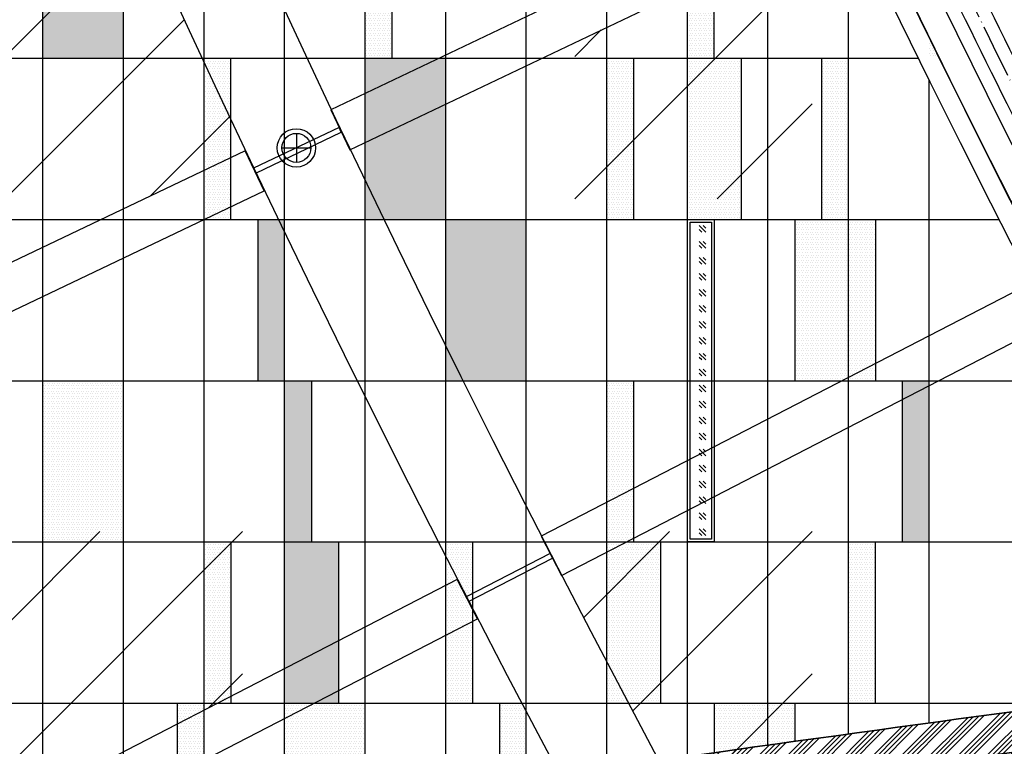
# Model space of a CAD drawing. Units: inches. Extents: x -61440 to 306989, y -7031 to 101354.
# Drawn here: x 14905 to 18572, y 12814 to 15518 of the extents above; entities that cross this region are included whole.
import ezdxf

# ---------------------------------------------------------------- set-up
doc = ezdxf.new("R2010")
doc.units = ezdxf.units.IN
doc.header["$MEASUREMENT"] = 0
doc.linetypes.add('DOTE', pattern=[2.42, 2, -0.2, 0.02, -0.2])
for name, color, linetype in [('A-基础', 3, 'Continuous'), ('B-地坪', 8, 'Continuous'), ('B-天花', 4, 'Continuous'), ('B-栏杆', 1, 'Continuous'), ('B-顶视', 1, 'Continuous'), ('Ceiling-light04', 1, 'Continuous'), ('DOTE', 250, 'DOTE'), ('ROOF', 7, 'Continuous')]:
    doc.layers.add(name, color=color, linetype=linetype)
pattern_1 = [(0, (14974.948, 12373.311), (4.6875, 9.375), [0, -9.375])]

# ---------------------------------------------------------------- blocks, each defined once
blk = doc.blocks.new('12')
at = {"layer": 'B-顶视', "color": 1}
for points in [[(-4887.1, 364.4), (-4896.6, 199.6), (-2676.7, 71.7), (-2667.2, 236.4)], [(-2315.4, 216.1), (-2324.9, 51.4), (-104.6, -76.6), (-95.1, 88.1)]]:
    blk.add_lwpolyline(points, close=True, dxfattribs=at)
at = {"layer": 'B-顶视', "color": 132}
blk.add_lwpolyline([(-2319.6, 143.7), (-2671.3, 164.1), (-2672.5, 144), (-2320.7, 124.3)], close=True, dxfattribs=at)
blk = doc.blocks.new('地灯-平')
at = {"layer": 'B-地坪'}
h = blk.add_hatch(dxfattribs=at)
h.set_pattern_fill('GOST_GLASS', color=256, scale=7)
h.set_pattern_definition([(45, (-56.636, 590), (59.397, -6e-15), [35, -49]), (45, (-41.786, 590), (59.397, -6e-15), [14, -70]), (45, (-56.636, 604.85), (59.397, -6e-15), [14, -70])])
h.paths.add_polyline_path([(-90, -590), (-10, -590), (-10, 590), (-90, 590)])
at = {"layer": 'B-地坪', "color": 3}
blk.add_lwpolyline([(-100, -600), (0, -600), (0, 600), (-100, 600)], close=True, dxfattribs=at)
at = {"layer": 'B-地坪', "color": 8}
blk.add_lwpolyline([(-90, -590), (-10, -590), (-10, 590), (-90, 590)], close=True, dxfattribs=at)
blk = doc.blocks.new('A$C64E5047C')
at = {"layer": 'Ceiling-light04'}
for p, q in [((2.38, 4.18), (2.38, 0.58)), ((0.58, 2.38), (4.18, 2.38))]:
    blk.add_line(p, q, dxfattribs=at)
for radius in [2.38, 1.8]:
    blk.add_circle((2.38, 2.38), radius, dxfattribs=at)

msp = doc.modelspace()

# ---------------------------------------------------------------- hatches: boundary and pattern name
at = {"layer": 'A-基础'}
h = msp.add_hatch(dxfattribs=at)
h.set_pattern_fill('ANSI31', color=250, scale=3000)
h.set_pattern_definition([(45, (0, -407.17), (-265.165, 265.165), [])])
h.paths.add_polyline_path([(8120.51, 56153.31), (8120.51, 42916.49), (9.69, 41422.23), (9.69, 56268.57)])
edge = h.paths.add_edge_path()
edge.add_line((71557.17, -7030.71), (62745.09, 4019.69))
edge.add_arc((43120.65, 30176.39), 32700.03, 233.120448, 306.879592, ccw=False)
edge.add_line((23496.22, 4019.67), (14762.3, -6932.7))
edge.add_line((14762.3, -6932.7), (71557.17, -7030.71))
at = {"layer": 'B-地坪'}
h = msp.add_hatch(dxfattribs=at)
h.set_pattern_fill('DOTS', color=256, scale=150)
h.set_pattern_definition(pattern_1)
h.paths.add_polyline_path([(15291.82, 15974.1), (14991.82, 15974.1), (14991.82, 15374.1), (15291.82, 15374.1)])
h.paths.add_polyline_path([(15891.82, 14774.1), (15791.82, 14774.1), (15791.82, 14174.1), (15891.82, 14174.1)])
h = msp.add_hatch(dxfattribs=at)
h.set_pattern_fill('DOTS', color=256, scale=150)
h.set_pattern_definition(pattern_1)
h.paths.add_polyline_path([(16291.82, 15974.1), (16191.82, 15974.1), (16191.82, 15374.1), (16291.82, 15374.1)])
h = msp.add_hatch(dxfattribs=at)
h.set_pattern_fill('DOTS', color=256, scale=150)
h.set_pattern_definition(pattern_1)
h.paths.add_polyline_path([(17491.82, 15974.1), (17391.82, 15974.1), (17391.82, 15374.1), (17491.82, 15374.1)])
h = msp.add_hatch(dxfattribs=at)
h.set_pattern_fill('DOTS', color=256, scale=150)
h.set_pattern_definition(pattern_1)
edge = h.paths.add_edge_path()
edge.add_arc((66934.9, 39357.44), 54200, 206.172025, 206.263307)
edge.add_line((18329.97, 15374.1), (18291.82, 15374.1))
edge.add_line((18291.82, 15374.1), (18291.82, 15451.57))
h = msp.add_hatch(dxfattribs=at)
h.set_pattern_fill('DOTS', color=256, scale=150)
h.set_pattern_definition(pattern_1)
h.paths.add_polyline_path([(15691.82, 15374.1), (15591.82, 15374.1), (15591.82, 14774.1), (15691.82, 14774.1)])
h = msp.add_hatch(dxfattribs=at)
h.set_pattern_fill('DOTS', color=256, scale=150)
h.set_pattern_definition(pattern_1)
h.paths.add_polyline_path([(16491.82, 15374.1), (16191.82, 15374.1), (16191.82, 14774.1), (16491.82, 14774.1)])
h.paths.add_polyline_path([(16791.82, 14774.1), (16491.82, 14774.1), (16491.82, 14174.1), (16791.82, 14174.1)])
h = msp.add_hatch(dxfattribs=at)
h.set_pattern_fill('DOTS', color=256, scale=150)
h.set_pattern_definition(pattern_1)
h.paths.add_polyline_path([(17191.82, 15374.1), (17091.82, 15374.1), (17091.82, 14774.1), (17191.82, 14774.1)])
h = msp.add_hatch(dxfattribs=at)
h.set_pattern_fill('DOTS', color=256, scale=150)
h.set_pattern_definition(pattern_1)
h.paths.add_polyline_path([(17591.82, 15374.1), (17391.82, 15374.1), (17391.82, 14774.1), (17591.82, 14774.1)])
h = msp.add_hatch(dxfattribs=at)
h.set_pattern_fill('DOTS', color=256, scale=150)
h.set_pattern_definition(pattern_1)
h.paths.add_polyline_path([(17991.82, 15374.1), (17891.82, 15374.1), (17891.82, 14774.1), (17991.82, 14774.1)])
h = msp.add_hatch(dxfattribs=at)
h.set_pattern_fill('DOTS', color=256, scale=150)
h.set_pattern_definition(pattern_1)
h.paths.add_polyline_path([(17991.82, 14774.1), (17791.82, 14774.1), (17791.82, 14174.1), (17991.82, 14174.1)])
h.paths.add_polyline_path([(18091.82, 14774.1), (17991.82, 14774.1), (17991.82, 14174.1), (18091.82, 14174.1)])
h = msp.add_hatch(dxfattribs=at)
h.set_pattern_fill('DOTS', color=256, scale=150)
h.set_pattern_definition(pattern_1)
h.paths.add_polyline_path([(15291.82, 14174.1), (14991.82, 14174.1), (14991.82, 13574.1), (15291.82, 13574.1)])
h = msp.add_hatch(dxfattribs=at)
h.set_pattern_fill('DOTS', color=256, scale=150)
h.set_pattern_definition(pattern_1)
h.paths.add_polyline_path([(16091.82, 13574.1), (15891.82, 13574.1), (15891.82, 12974.1), (16091.82, 12974.1)])
h.paths.add_polyline_path([(15991.82, 14174.1), (15891.82, 14174.1), (15891.82, 13574.1), (15991.82, 13574.1)])
h = msp.add_hatch(dxfattribs=at)
h.set_pattern_fill('DOTS', color=256, scale=150)
h.set_pattern_definition(pattern_1)
h.paths.add_polyline_path([(17191.82, 14174.1), (17091.82, 14174.1), (17091.82, 13574.1), (17191.82, 13574.1)])
h = msp.add_hatch(dxfattribs=at)
h.set_pattern_fill('DOTS', color=256, scale=150)
h.set_pattern_definition(pattern_1)
h.paths.add_polyline_path([(18291.82, 14174.1), (18191.82, 14174.1), (18191.82, 13574.1), (18291.82, 13574.1)])
edge = h.paths.add_edge_path()
edge.add_arc((66938.45, 39357.66), 54273.52, 207.715428, 208.16604)
edge.add_line((19091.82, 13739.02), (19091.82, 13574.1))
edge.add_line((19091.82, 13574.1), (18891.82, 13574.1))
edge.add_line((18891.82, 13574.1), (18891.82, 14116.11))
h = msp.add_hatch(dxfattribs=at)
h.set_pattern_fill('DOTS', color=256, scale=150)
h.set_pattern_definition(pattern_1)
h.paths.add_polyline_path([(15691.82, 13574.1), (15591.82, 13574.1), (15591.82, 12974.1), (15691.82, 12974.1)])
h = msp.add_hatch(dxfattribs=at)
h.set_pattern_fill('DOTS', color=256, scale=150)
h.set_pattern_definition(pattern_1)
h.paths.add_polyline_path([(16591.82, 13574.1), (16491.82, 13574.1), (16491.82, 12974.1), (16591.82, 12974.1)])
h = msp.add_hatch(dxfattribs=at)
h.set_pattern_fill('DOTS', color=256, scale=150)
h.set_pattern_definition(pattern_1)
h.paths.add_polyline_path([(17291.82, 13574.1), (17091.82, 13574.1), (17091.82, 12974.1), (17291.82, 12974.1)])
h = msp.add_hatch(dxfattribs=at)
h.set_pattern_fill('DOTS', color=256, scale=150)
h.set_pattern_definition(pattern_1)
h.paths.add_polyline_path([(18091.82, 13574.1), (17991.82, 13574.1), (17991.82, 12974.1), (18091.82, 12974.1)])
h = msp.add_hatch(dxfattribs=at)
h.set_pattern_fill('ANSI34', color=256, scale=100)
edge = h.paths.add_edge_path()
edge.add_line((19617.18, 12925.02), (19538.63, 13066.12))
edge.add_arc((43120.47, -169416.23), 183999.76, 97.3634158, 98.8880166)
edge.add_line((14691.82, 12374.1), (14753.23, 12255.53))
edge.add_line((14753.23, 12255.53), (14715, 12225.9))
edge.add_arc((43372.79, -171185.45), 185636.72, 97.3522025, 98.8805884, ccw=False)
h = msp.add_hatch(dxfattribs=at)
h.set_pattern_fill('LINE', color=250, scale=4800)
edge = h.paths.add_edge_path()
edge.add_line((83227.39, -6400.83), (72572.01, 4044.46))
edge.add_arc((38254.81, 27840), 41760, 325.262579, 335.250387)
edge.add_arc((75407.06, 10712.88), 850, 335.25039, 439.83816)
edge.add_arc((43120.58, -169416.06), 183849.6, 79.8381596, 82.6550008)
edge.add_arc((53182.59, 20377.81), 15369.86, 320.642622, 330.993912, ccw=False)
edge.add_arc((43095.17, 30508.82), 29628.97, 225.239038, 317.86393, ccw=False)
edge.add_arc((32956.06, 20305.21), 15244.44, 208.955063, 225.293194, ccw=False)
edge.add_arc((43120.48, -169416.28), 183849.81, 97.3447746, 100.1617522)
edge.add_arc((10834.25, 10712.93), 850, 100.16175, 204.74954)
edge.add_arc((47986.5, 27839.98), 41759.97, 204.749536, 214.737427)
edge.add_line((13669.32, 4044.46), (3013.93, -6400.83))
edge.add_line((3013.93, -6400.83), (14605.93, -6400.83))
edge.add_line((14605.93, -6400.83), (23461.28, 4703.81))
edge.add_arc((43120.65, 30583.56), 32500.03, 232.778142, 307.221898)
edge.add_line((62780.03, 4703.83), (71713.54, -6498.84))
edge.add_line((71713.54, -6498.84), (83227.39, -6400.83))
h = msp.add_hatch(dxfattribs=at)
h.set_pattern_fill('LINE', color=250, scale=2400, angle=90)
edge = h.paths.add_edge_path()
edge.add_line((83227.39, -6400.83), (72572.01, 4044.46))
edge.add_arc((38254.81, 27840), 41760, 325.262579, 335.250387)
edge.add_arc((75407.06, 10712.88), 850, 335.25039, 439.83816)
edge.add_arc((43120.58, -169416.06), 183849.6, 79.8381596, 82.6550008)
edge.add_arc((53182.59, 20377.81), 15369.86, 320.642622, 330.993912, ccw=False)
edge.add_arc((43095.17, 30508.82), 29628.97, 225.239038, 317.86393, ccw=False)
edge.add_arc((32956.06, 20305.21), 15244.44, 208.955063, 225.293194, ccw=False)
edge.add_arc((43120.48, -169416.28), 183849.81, 97.3447746, 100.1617522)
edge.add_arc((10834.25, 10712.93), 850, 100.16175, 204.74954)
edge.add_arc((47986.5, 27839.98), 41759.97, 204.749536, 214.737427)
edge.add_line((13669.32, 4044.46), (3013.93, -6400.83))
edge.add_line((3013.93, -6400.83), (14605.93, -6400.83))
edge.add_line((14605.93, -6400.83), (23461.28, 4703.81))
edge.add_arc((43120.65, 30583.56), 32500.03, 232.778142, 307.221898)
edge.add_line((62780.03, 4703.83), (71713.54, -6498.84))
edge.add_line((71713.54, -6498.84), (83227.39, -6400.83))
h = msp.add_hatch(dxfattribs=at)
h.set_pattern_fill('DOTS', color=256, scale=150)
h.set_pattern_definition(pattern_1)
edge = h.paths.add_edge_path()
edge.add_arc((43120.47, -169416.23), 183999.76, 98.6044676, 98.6359624)
edge.add_line((15491.82, 12497.4), (15491.82, 12974.1))
edge.add_line((15491.82, 12974.1), (15591.82, 12974.1))
edge.add_line((15591.82, 12974.1), (15591.82, 12512.56))
h = msp.add_hatch(dxfattribs=at)
h.set_pattern_fill('DOTS', color=256, scale=150)
h.set_pattern_definition(pattern_1)
edge = h.paths.add_edge_path()
edge.add_arc((43120.47, -169416.23), 183999.76, 98.4155533, 98.5099988)
edge.add_line((15891.82, 12557.71), (15891.82, 12974.1))
edge.add_line((15891.82, 12974.1), (16191.82, 12974.1))
edge.add_line((16191.82, 12974.1), (16191.82, 12602.34))
h = msp.add_hatch(dxfattribs=at)
h.set_pattern_fill('DOTS', color=256, scale=150)
h.set_pattern_definition(pattern_1)
edge = h.paths.add_edge_path()
edge.add_arc((43120.47, -169416.23), 183999.76, 98.226731, 98.2581951)
edge.add_line((16691.82, 12675.61), (16691.82, 12974.1))
edge.add_line((16691.82, 12974.1), (16791.82, 12974.1))
edge.add_line((16791.82, 12974.1), (16791.82, 12690.1))
h = msp.add_hatch(dxfattribs=at)
h.set_pattern_fill('DOTS', color=256, scale=150)
h.set_pattern_definition(pattern_1)
edge = h.paths.add_edge_path()
edge.add_arc((43120.47, -169416.23), 183999.76, 97.9436656, 98.0065519)
edge.add_line((17491.82, 12789.93), (17491.82, 12974.1))
edge.add_line((17491.82, 12974.1), (17691.82, 12974.1))
edge.add_line((17691.82, 12974.1), (17691.82, 12817.95))
h = msp.add_hatch(dxfattribs=at)
h.set_pattern_fill('DOTS', color=256, scale=150)
h.set_pattern_definition(pattern_1)
edge = h.paths.add_edge_path()
edge.add_arc((43120.47, -169416.23), 183999.76, 97.9122261, 97.9436656)
edge.add_line((17691.82, 12817.95), (17691.82, 12974.1))
edge.add_line((17691.82, 12974.1), (17791.82, 12974.1))
edge.add_line((17791.82, 12974.1), (17791.82, 12831.88))
at = {"layer": 'B-顶视'}
h = msp.add_hatch(dxfattribs=at)
h.set_pattern_fill('GOST_GLASS', color=8, scale=250)
h.set_pattern_definition([(45, (0, 0), (2121.32, -2e-13), [1250, -1750]), (45, (530.3, 0), (2121.32, -2e-13), [500, -2500]), (45, (0, 530.3), (2121.32, -2e-13), [500, -2500])])
h.paths.add_polyline_path([(10476.67, 44309.79), (8261.82, 44507.43, 0.0071551), (8138.31, 42826.73), (10358.47, 42698.74, -0.0071257)])
h.paths.add_polyline_path([(13042.82, 44080.81), (10825.5, 44278.67, 0.0070908), (10710.1, 42678.48), (12930.36, 42550.48, -0.0070931)])
h.paths.add_polyline_path([(12920.85, 42385.76), (10700.8, 42513.74, 0.0070905), (10635.5, 40910.79), (12856.53, 40852.65, -0.0070931)])
h.paths.add_polyline_path([(10348.99, 42534.02), (8128.81, 42662, 0.0071551), (8058.17, 40978.25), (10281.45, 40920.05, -0.0071257)])
h.paths.add_polyline_path([(10277.14, 40755.11), (8053.84, 40813.3, 0.0071551), (8036.14, 39128.16), (10260.33, 39139.82, -0.0071257)])
h.paths.add_polyline_path([(12852.2, 40687.71), (10631.37, 40745.84, 0.0070902), (10616.23, 39141.69), (12836.07, 39153.34, -0.0070931)])
h.paths.add_polyline_path([(12836.93, 38988.34), (10617.25, 38976.7, 0.00709), (10652.29, 37372.91), (12869.02, 37454.21, -0.0070931)])
h.paths.add_polyline_path([(10261.2, 38974.83), (8037, 38963.16, 0.0071551), (8072.24, 37278.28), (10295.13, 37359.81, -0.0071257)])
h.paths.add_polyline_path([(10301.19, 37194.92), (8078.28, 37113.39, 0.0071551), (8166.44, 35430.45), (10385.83, 35581.77, -0.0071257)])
h.paths.add_polyline_path([(12875.06, 37289.32), (10658.47, 37208.03, 0.0070898), (10743.64, 35606.17), (12955.33, 35756.96, -0.0070931)])
h.paths.add_polyline_path([(12966.55, 35592.34), (10754.97, 35441.56, 0.0070896), (10890.18, 33843.19), (13094.92, 34063.26, -0.0070931)])
h.paths.add_polyline_path([(10397.06, 35417.15), (8177.66, 35265.84, 0.0071551), (8318.65, 33586.5), (10532.32, 33807.46, -0.0071256)])
h.paths.add_polyline_path([(10548.72, 33643.28), (8335.04, 33422.31, 0.0071551), (8528.72, 31748.23), (10734.47, 32038.63, -0.0071256)])
h.paths.add_polyline_path([(13111.31, 33899.07), (10906.66, 33679.01, 0.0070895), (11091.78, 32085.67), (13287.66, 32374.77, -0.0070931)])
h.paths.add_polyline_path([(13309.19, 32211.18), (11113.39, 31922.09, 0.0070894), (11348.24, 30335.35), (13533.35, 30693.18, -0.0070931)])
h.paths.add_polyline_path([(10756.01, 31875.04), (8550.26, 31584.64, 0.0071551), (8796.44, 29917.46), (10992.07, 30277.02, -0.0071256)])
h.paths.add_polyline_path([(11018.74, 30114.19), (8823.1, 29754.63, 0.0071552), (9121.54, 28096.02), (11304.88, 28524.37, -0.0071256)])
h.paths.add_polyline_path([(13560.01, 30530.35), (11374.94, 30172.52, 0.0070893), (11659.29, 28593.91), (13831.74, 29020.13, -0.0070931)])
h.paths.add_polyline_path([(13863.51, 28858.22), (11691.08, 28432, 0.0070893), (12024.65, 26863.06), (14182.56, 27357.28, -0.0070931)])
h.paths.add_polyline_path([(11336.65, 28362.46), (9153.3, 27934.1, 0.0071552), (9503.7, 26285.68), (11672.57, 26782.42, -0.0071256)])
h.paths.add_polyline_path([(11709.42, 26621.58), (9540.54, 26124.85, 0.0071552), (9942.55, 24488.25), (12094.8, 25052.87, -0.0071256)])
h.paths.add_polyline_path([(14219.4, 27196.45), (12061.48, 26702.22, 0.0070893), (12443.94, 25144.47), (14585.44, 25706.28, -0.0070931)])
h.paths.add_polyline_path([(14627.32, 25546.68), (12485.79, 24984.87, 0.0070893), (12916.78, 23439.83), (15040, 24068.75, -0.0070931)])
h.paths.add_polyline_path([(12136.68, 24893.28), (9984.43, 24328.65, 0.0071551), (10437.66, 22705.49), (12571.14, 23337.45, -0.0071256)])
h.paths.add_polyline_path([(15086.87, 23910.54), (12963.59, 23281.61, 0.0070894), (13442.69, 21750.79), (15545.78, 22446.31, -0.0070931)])
h.paths.add_polyline_path([(12618.01, 23179.24), (10484.52, 22547.28, 0.0071551), (10988.53, 20939.16), (13101.12, 21637.83, -0.0071256)])
h.paths.add_polyline_path([(13684.22, 19955.69, -0.0071256), (13152.94, 21481.17), (11040.34, 20782.51, 0.0071551), (11594.61, 19191.02)])
h.paths.add_polyline_path([(15597.59, 22289.65), (13494.42, 21594.11, 0.0070895), (14021.16, 20078.99), (16102.28, 20840.56, -0.0070931)])
h.paths.add_polyline_path([(16158.99, 20685.61), (14077.77, 19924.01, 0.0070897), (14651.64, 18426.08), (16708.96, 19253.09, -0.0070931)])
h.paths.add_polyline_path([(14319.87, 18292.7, -0.0071256), (13740.93, 19800.74), (11651.32, 19036.07, 0.0071551), (12255.32, 17462.78)])
h.paths.add_polyline_path([(15073.76, 16499.42), (13036.33, 15605.07, 0.0071551), (13737.95, 14072.83), (15746.23, 15030.71, -0.0071255)])
h.paths.add_polyline_path([(17365.2, 17685.47, -0.0070931), (16770.51, 19100), (14713.07, 18272.94, 0.0070899), (15333.52, 16793.64)])
h.paths.add_polyline_path([(14381.42, 18139.61), (12316.87, 17309.69, 0.0071551), (12970, 15756.16), (15007.43, 16650.5, -0.0071256)])
h.paths.add_polyline_path([(17431.53, 17534.39), (15399.71, 16642.5, 0.0070901), (16066.13, 15183.29), (18070.38, 16139.24, -0.0070931)])
h.paths.add_polyline_path([(18141.42, 15990.31), (16137.01, 15034.29, 0.0070903), (16848.76, 13596.58), (18823.78, 14615.93, -0.0070931)])
h.paths.add_polyline_path([(15817.27, 14881.78), (13808.99, 13923.91, 0.0071551), (14558.39, 12414.46), (16535.54, 13434.91, -0.0071255)])
h.paths.add_polyline_path([(16611.22, 13288.29), (14634.08, 12267.84, 0.0071551), (15430.53, 10782.7), (17374.53, 11864.79, -0.0071251)])
h.paths.add_polyline_path([(19624.56, 13117.24, -0.007092), (18899.47, 14469.31), (16924.27, 13449.87, 0.0070901), (17680.61, 12035.17)])

# ---------------------------------------------------------------- linework, layer by layer
at = {"layer": 'B-地坪'}
for p, q in [((14991.82, 12420.76), (14991.82, 15974.1)), ((14991.82, 12420.76), (14991.82, 15974.1)), ((15291.82, 12466.92), (15291.82, 15974.1)), ((15591.82, 12512.56), (15591.82, 15974.1)), ((15891.82, 12557.71), (15891.82, 15974.1)), ((16191.82, 12602.34), (16191.82, 15974.1)), ((16291.82, 15374.1), (16291.82, 15974.1)), ((16491.82, 12646.47), (16491.82, 15974.1)), ((16791.82, 12690.1), (16791.82, 15974.1)), ((17091.82, 12733.22), (17091.82, 15974.1)), ((17391.82, 12775.84), (17391.82, 15974.1)), ((17491.82, 15374.1), (17491.82, 15974.1)), ((17691.82, 12817.95), (17691.82, 15974.1)), ((17991.82, 12859.56), (17991.82, 15908.95)), ((13325.09, 15374.1), (14991.82, 15374.1)), ((14991.82, 15374.1), (18251.66, 15374.1)), ((15691.82, 14774.1), (15691.82, 15374.1)), ((17191.82, 14774.1), (17191.82, 15374.1)), ((17591.82, 15374.1), (17591.82, 14774.1)), ((17891.82, 14774.1), (17891.82, 15374.1)), ((18291.82, 12900.67), (18291.82, 15292.75)), ((13597.56, 14774.1), (14991.82, 14774.1)), ((14991.82, 14774.1), (18551.85, 14774.1)), ((15791.82, 14774.1), (15791.82, 14174.1)), ((17791.82, 14774.1), (17791.82, 14174.1)), ((18091.82, 14774.1), (18091.82, 14174.1)), ((13878.21, 14174.1), (14991.82, 14174.1)), ((14991.82, 14174.1), (18861.4, 14174.1)), ((15991.82, 14174.1), (15991.82, 13574.1)), ((17191.82, 13574.1), (17191.82, 14174.1)), ((18191.82, 14174.1), (18191.82, 13574.1)), ((14167.18, 13574.1), (14991.82, 13574.1)), ((14991.82, 13574.1), (19180.49, 13574.1)), ((15691.82, 13574.1), (15691.82, 12974.1)), ((16091.82, 13574.1), (16091.82, 12974.1)), ((16591.82, 13574.1), (16591.82, 12974.1)), ((17291.82, 13574.1), (17291.82, 12974.1)), ((18091.82, 12974.1), (18091.82, 13574.1)), ((14464.6, 12974.1), (14991.82, 12974.1)), ((14991.82, 12974.1), (18837.15, 12974.1)), ((15491.82, 12974.1), (15491.82, 12497.4)), ((16691.82, 12974.1), (16691.82, 12675.61)), ((17491.82, 12974.1), (17491.82, 12789.93)), ((17791.82, 12974.1), (17791.82, 12831.88))]:
    msp.add_line(p, q, dxfattribs=at)
msp.add_lwpolyline([(14691.82, 12374.1, -0.0066524), (19538.63, 13066.12, -0.148947), (12930.52, 43958.12, 0.0056097), (8263.61, 43245.83, 0.1365734), (14691.82, 12374.1)], format="xyb", close=True, dxfattribs=at)
at = {"layer": 'B-地坪', "color": 4, "elevation": 95483.49}
msp.add_lwpolyline([(12858.51, 43937.44, 0.1486802), (19463.62, 13056.42), (19538.63, 13066.12)], format="xyb", dxfattribs=at)
at = {"layer": 'B-地坪', "color": 4}
msp.add_lwpolyline([(19617.18, 12925.02), (19538.63, 13066.12, 0.0066524), (14691.82, 12374.1), (14753.23, 12255.53), (14715, 12225.9, -0.0066689), (19617.18, 12925.02)], format="xyb", dxfattribs=at)
at = {"layer": 'B-地坪', "color": 250, "elevation": 95483.49}
msp.add_lwpolyline([(83227.39, -6400.83), (72572.01, 4044.46, 0.0436076), (76178.98, 10357.02, 0.4909113), (75557.02, 11549.54, 0.0122914), (66624.58, 12924.92, -0.0451968), (65066.65, 10630.93, -0.4276964), (22231.91, 9470.74, -0.0714096), (19617.18, 12925.02, 0.012292), (10684.28, 11549.59, 0.4909114), (10062.32, 10357.07, 0.043608), (13669.32, 4044.46), (3013.93, -6400.83), (14605.93, -6400.83), (23461.28, 4703.81, 0.3367497), (62780.03, 4703.83), (71713.54, -6498.84)], format="xyb", close=True, dxfattribs=at)
at = {"layer": 'B-地坪', "color": 4}
msp.add_arc((66934.91, 39357.44, 286450.47), 54200, 175.146844, 209.017686, dxfattribs=at)
at = {"layer": 'B-栏杆'}
msp.add_lwpolyline([(18926.36, 14744.83, -0.0064634), (18306.28, 15994.16), (18216.14, 15950.86, 0.0064647), (18837.5, 14698.97)], format="xyb", close=True, dxfattribs=at)
at = {"layer": 'B-顶视', "color": 4, "ltscale": 100}
msp.add_lwpolyline([(20092.19, 12996.73, -0.152909), (13420.99, 44380.88), (7942.75, 44869.72, 0.1523337), (15286.41, 10321.95)], format="xyb", close=True, dxfattribs=at)
at = {"layer": 'B-顶视', "color": 6}
msp.add_lwpolyline([(17793.43, 11832.14, -0.1510161), (10845.98, 44510.26), (10497.46, 44541.36, 0.1516818), (17487.61, 11661.91)], format="xyb", close=True, dxfattribs=at)
at = {"layer": 'B-顶视', "color": 4, "ltscale": 100}
for points in [[(10476.67, 44309.79), (8261.82, 44507.43, 0.1496568), (15430.53, 10782.7), (17374.8, 11864.95)], [(17680.61, 12035.17), (19624.56, 13117.24, -0.1495952), (13042.82, 44080.81), (10825.5, 44278.67)]]:
    msp.add_lwpolyline(points, format="xyb", dxfattribs=at)
at = {"layer": 'DOTE', "ltscale": 100}
for radius, start, end in [(59000, 174.9034934, 209.1021064), (54000, 174.903741, 209.102106)]:
    msp.add_arc((66934.9, 39357.44), radius, start, end, dxfattribs=at)
at = {"layer": 'ROOF', "color": 2}
msp.add_arc((66934.9, 39357.44), 54200, 174.913473, 209.261262, dxfattribs=at)
at = {"layer": 'ROOF', "color": 4}
for centre, radius, start, end in [((66922.74, 39352.86), 53837.15, 175.039299, 209.168107), ((66934.9, 39357.44), 53730, 175.016325, 209.21761)]:
    msp.add_arc(centre, radius, start, end, dxfattribs=at)

# ---------------------------------------------------------------- block references
at = {"layer": 'B-地坪', "xscale": -1}
msp.add_blockref('地灯-平', (17391.82, 14174.1), dxfattribs=at)
at = {"layer": 'B-天花', "xscale": 30, "yscale": 30, "zscale": 30}
msp.add_blockref('A$C64E5047C', (15864.11, 14969.33), dxfattribs=at)
at = {"layer": 'B-顶视'}
for p, rotation in [((18196.37, 16107.93), 28.79867173862058), ((18950.59, 14588.54), 30.59858872228424)]:
    msp.add_blockref('12', p, dxfattribs=dict(at, rotation=rotation))

doc.saveas('drawing.dxf')
